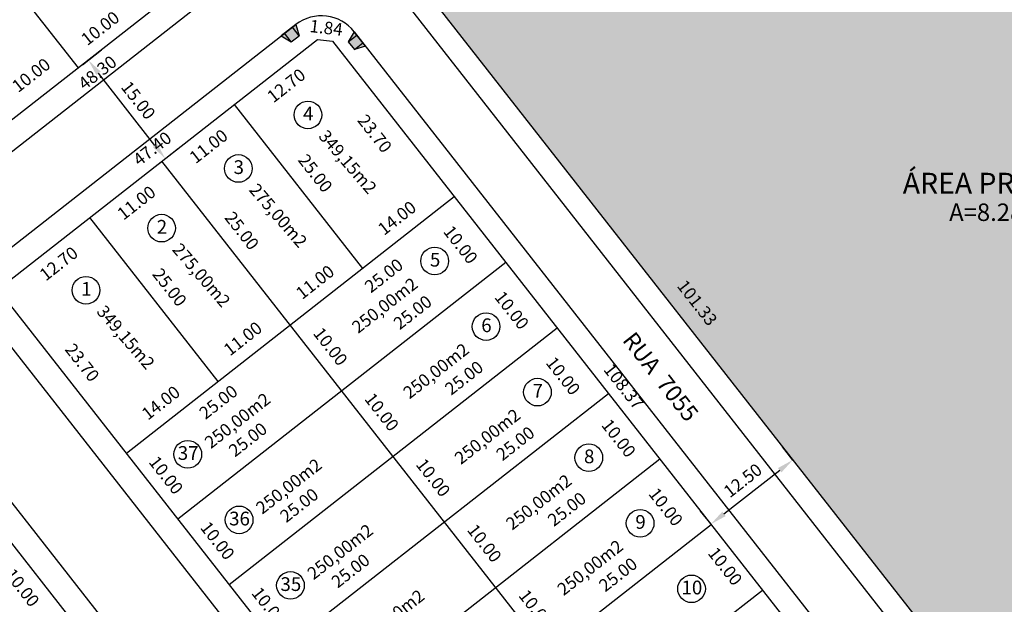
# Model space of a CAD drawing. Extents: x 181240 to 364195, y 1661636 to 3324746.
# Drawn here: x 182019 to 182138, y 1662413 to 1662483 of the extents above; entities that cross this region are included whole.
import ezdxf
from ezdxf.enums import TextEntityAlignment as Align

# ---------------------------------------------------------------- set-up
doc = ezdxf.new("R2010")
doc.units = 0
doc.header["$LTSCALE"] = 10
doc.header["$MEASUREMENT"] = 0
doc.header["$PDMODE"] = 35
doc.header["$PDSIZE"] = 1.5
doc.layers.get('0').update_dxf_attribs({"linetype": 'CONTINUOUS'})
doc.layers.get('DEFPOINTS').update_dxf_attribs({"color": 8, "linetype": 'CONTINUOUS'})
for name, color, linetype in [('-AREA-LOTE', 1, 'CONTINUOUS'), ('-AREA-QUADRA', 1, 'CONTINUOUS'), ('-DIM-LOTES', 7, 'CONTINUOUS'), ('-DIM-QUADRA', 7, 'CONTINUOUS'), ('-DIM-RUA', 7, 'CONTINUOUS'), ('-HATCH-PRACA', 65, 'CONTINUOUS'), ('-LOTES', 8, 'CONTINUOUS'), ('-MEIO-FIO', 8, 'CONTINUOUS'), ('-NUMERO-LOTES', 1, 'CONTINUOUS'), ('-QUADRAS', 4, 'CONTINUOUS'), ('-RAMPA', 2, 'CONTINUOUS'), ('-TXT-RUAS', 1, 'CONTINUOUS')]:
    doc.layers.add(name, color=color, linetype=linetype)
doc.styles.get("Standard").update_dxf_attribs({"font": 'FUTURAL.TTF', "height": 1.5})
doc.dimstyles.new('DIM-LOTES$0', dxfattribs={"dimscale": 1000, "dimtxt": 1.5, "dimasz": 0.0035, "dimexe": 0, "dimexo": 0, "dimgap": 0.001, "dimtad": 2, "dimzin": 0, "dimdsep": 46, "dimtxsty": 'Standard', "dimblk1": 'DOTSMALL', "dimblk2": 'DOTSMALL', "dimsah": 1, "dimcen": 0, "dimse1": 1, "dimse2": 1, "dimsd1": 1, "dimsd2": 1, "dimclrd": 8, "dimclre": 8, "dimclrt": 256, "dimaunit": 1, "dimadec": 0, "dimazin": 0, "dimtfac": 1, "dimtdec": 4, "dimtofl": 0, "dimtmove": 2, "dimatfit": 3, "dimldrblk": 'DOTSMALL', "dimfxl": 0, "dimtolj": 1, "dimtzin": 0, "dimarcsym": 0})
doc.dimstyles.new('DIM-RUA$0', dxfattribs={"dimtxt": 1.5, "dimasz": 2, "dimexe": 2, "dimexo": 3, "dimgap": 1, "dimtad": 2, "dimrnd": 0.005, "dimzin": 0, "dimdsep": 46, "dimtxsty": 'Standard', "dimcen": 4, "dimdle": 4, "dimclrd": 8, "dimclre": 8, "dimclrt": 256, "dimadec": 0, "dimazin": 0, "dimtfac": 1, "dimtdec": 4, "dimtofl": 0, "dimtmove": 0, "dimatfit": 3, "dimfxl": 0, "dimtolj": 1, "dimtzin": 1, "dimarcsym": 0})

# ---------------------------------------------------------------- blocks, each defined once
blk = doc.blocks.new('*D13')
at = {"layer": '-DIM-RUA', "color": 8, "lineweight": -2}
for p, q in [((182026.97, 1662477.49), (182029.24, 1662479.27)), ((182035.68, 1662467.8), (182028.9, 1662476.46)), ((182036.22, 1662465.68), (182038.49, 1662467.46))]:
    blk.add_line(p, q, dxfattribs=at)
at = {"layer": '-DIM-RUA', "color": 8}
for points in [[(182029.16, 1662476.67), (182028.64, 1662476.26), (182027.67, 1662478.04)], [(182035.94, 1662468.01), (182035.42, 1662467.6), (182036.91, 1662466.23)]]:
    blk.add_solid(points, dxfattribs=at)
at = {"layer": 'DEFPOINTS', "color": 0}
for p in [(182027.67, 1662478.04), (182024.61, 1662475.64), (182033.85, 1662463.83)]:
    blk.add_point(p, dxfattribs=at)
at = {"layer": '-DIM-RUA', "insert": (182033.68, 1662473.22), "char_height": 1.5, "attachment_point": 5, "rotation": 308.06}
blk.add_mtext('\\A1;15.00', dxfattribs=at)
blk = doc.blocks.new('*D34')
at = {"layer": '-DIM-RUA', "color": 8, "lineweight": -2}
for p, q in [((182112.27, 1662429.99), (182111.02, 1662431.59)), ((182103.98, 1662423.54), (182110.68, 1662428.78)), ((182102.43, 1662422.29), (182101.18, 1662423.89))]:
    blk.add_line(p, q, dxfattribs=at)
at = {"layer": '-DIM-RUA', "color": 8}
for points in [[(182110.47, 1662429.05), (182110.88, 1662428.52), (182112.25, 1662430.02)], [(182103.78, 1662423.81), (182104.19, 1662423.28), (182102.41, 1662422.31)]]:
    blk.add_solid(points, dxfattribs=at)
at = {"layer": 'DEFPOINTS', "color": 0}
for p in [(182112.25, 1662430.02), (182114.12, 1662427.63), (182104.28, 1662419.93)]:
    blk.add_point(p, dxfattribs=at)
at = {"layer": '-DIM-RUA', "insert": (182106.24, 1662427.56), "char_height": 1.5, "attachment_point": 5, "rotation": 38.06}
blk.add_mtext('\\A1;12.50', dxfattribs=at)
blk = doc.blocks.new('*D56')
at = {"layer": 'DEFPOINTS', "color": 0}
for p in [(182018.26, 1662449.97), (182017.63, 1662449.48), (182032.24, 1662430.82)]:
    blk.add_point(p, dxfattribs=at)
at = {"layer": '-DIM-LOTES', "insert": (182026.95, 1662441.72), "char_height": 1.5, "attachment_point": 5, "rotation": 308.06}
blk.add_mtext('\\A1;23.70', dxfattribs=at)
blk = doc.blocks.new('_DOTSMALL')
at = {"color": 0, "linetype": 'ByBlock', "const_width": 0.5}
blk.add_lwpolyline([(-0.0625, 0, 1), (0.0625, 0, 1)], format="xyb", close=True, dxfattribs=at)
blk = doc.blocks.new('*D57')
at = {"layer": 'DEFPOINTS', "color": 0}
for p in [(182027.86, 1662459.13), (182043.27, 1662439.45), (182043.76, 1662439.84)]:
    blk.add_point(p, dxfattribs=at)
at = {"layer": '-DIM-LOTES', "insert": (182037.44, 1662450.76), "char_height": 1.5, "attachment_point": 5, "rotation": 308.06}
blk.add_mtext('\\A1;25.00', dxfattribs=at)
blk = doc.blocks.new('*D58')
at = {"layer": 'DEFPOINTS', "color": 0}
for p in [(182045.85, 1662473.22), (182045.18, 1662472.7), (182060.59, 1662453.01)]:
    blk.add_point(p, dxfattribs=at)
at = {"layer": '-DIM-LOTES', "insert": (182054.93, 1662464.46), "char_height": 1.5, "attachment_point": 5, "rotation": 308.06}
blk.add_mtext('\\A1;25.00', dxfattribs=at)
blk = doc.blocks.new('*D59')
at = {"layer": 'DEFPOINTS', "color": 0}
for p in [(182056.14, 1662479.63), (182057, 1662480.3), (182071.61, 1662461.64)]:
    blk.add_point(p, dxfattribs=at)
at = {"layer": '-DIM-LOTES', "insert": (182062.07, 1662469.22), "char_height": 1.5, "attachment_point": 5, "rotation": 308.06}
blk.add_mtext('\\A1;23.70', dxfattribs=at)
blk = doc.blocks.new('*D60')
at = {"layer": 'DEFPOINTS', "color": 0}
for p in [(182042.97, 1662439.83), (182043.27, 1662439.45), (182032.24, 1662430.82)]:
    blk.add_point(p, dxfattribs=at)
at = {"layer": '-DIM-LOTES', "insert": (182036.38, 1662436.89), "char_height": 1.5, "attachment_point": 5, "rotation": 38.06}
blk.add_mtext('\\A1;14.00', dxfattribs=at)
blk = doc.blocks.new('*D61')
at = {"layer": 'DEFPOINTS', "color": 0}
for p in [(182051.63, 1662446.61), (182051.93, 1662446.23), (182043.27, 1662439.45)]:
    blk.add_point(p, dxfattribs=at)
at = {"layer": '-DIM-LOTES', "insert": (182046.22, 1662444.59), "char_height": 1.5, "attachment_point": 5, "rotation": 38.06}
blk.add_mtext('\\A1;11.00', dxfattribs=at)
blk = doc.blocks.new('*D62')
at = {"layer": 'DEFPOINTS', "color": 0}
for p in [(182060.29, 1662453.39), (182060.59, 1662453.01), (182051.93, 1662446.23)]:
    blk.add_point(p, dxfattribs=at)
at = {"layer": '-DIM-LOTES', "insert": (182054.89, 1662451.38), "char_height": 1.5, "attachment_point": 5, "rotation": 38.06}
blk.add_mtext('\\A1;11.00', dxfattribs=at)
blk = doc.blocks.new('*D63')
at = {"layer": 'DEFPOINTS', "color": 0}
for p in [(182071.32, 1662462.02), (182071.61, 1662461.64), (182060.59, 1662453.01)]:
    blk.add_point(p, dxfattribs=at)
at = {"layer": '-DIM-LOTES', "insert": (182064.73, 1662459.08), "char_height": 1.5, "attachment_point": 5, "rotation": 38.06}
blk.add_mtext('\\A1;14.00', dxfattribs=at)
blk = doc.blocks.new('*D64')
at = {"layer": 'DEFPOINTS', "color": 0}
for p in [(182071.61, 1662461.64), (182051.93, 1662446.23), (182052.23, 1662445.84)]:
    blk.add_point(p, dxfattribs=at)
at = {"layer": '-DIM-LOTES', "insert": (182063.15, 1662452.17), "char_height": 1.5, "attachment_point": 5, "rotation": 38.06}
blk.add_mtext('\\A1;25.00', dxfattribs=at)
blk = doc.blocks.new('*D65')
at = {"layer": 'DEFPOINTS', "color": 0}
for p in [(182051.93, 1662446.23), (182032.24, 1662430.82), (182032.37, 1662430.66)]:
    blk.add_point(p, dxfattribs=at)
at = {"layer": '-DIM-LOTES', "insert": (182043.29, 1662436.98), "char_height": 1.5, "attachment_point": 5, "rotation": 38.06}
blk.add_mtext('\\A1;25.00', dxfattribs=at)
blk = doc.blocks.new('*D66')
at = {"layer": 'DEFPOINTS', "color": 0}
for p in [(182032.24, 1662430.82), (182038.41, 1662422.94), (182038.71, 1662423.18)]:
    blk.add_point(p, dxfattribs=at)
at = {"layer": '-DIM-LOTES', "insert": (182037.01, 1662428.2), "char_height": 1.5, "attachment_point": 5, "rotation": 308.06}
blk.add_mtext('\\A1;10.00', dxfattribs=at)
blk = doc.blocks.new('*D67')
at = {"layer": 'DEFPOINTS', "color": 0}
for p in [(182071.61, 1662461.64), (182077.78, 1662453.77), (182076.83, 1662453.02)]:
    blk.add_point(p, dxfattribs=at)
at = {"layer": '-DIM-LOTES', "insert": (182072.37, 1662455.88), "char_height": 1.5, "attachment_point": 5, "rotation": 308.06}
blk.add_mtext('\\A1;10.00', dxfattribs=at)
blk = doc.blocks.new('*D79')
at = {"layer": 'DEFPOINTS', "color": 0}
for p in [(182090.11, 1662438.02), (182089.64, 1662437.66), (182096.27, 1662430.15)]:
    blk.add_point(p, dxfattribs=at)
at = {"layer": '-DIM-LOTES', "insert": (182091.35, 1662432.64), "char_height": 1.5, "attachment_point": 5, "rotation": 308.06}
blk.add_mtext('\\A1;10.00', dxfattribs=at)
blk = doc.blocks.new('*D80')
at = {"layer": 'DEFPOINTS', "color": 0}
for p in [(182096.27, 1662430.15), (182076.36, 1662415.03), (182076.59, 1662414.74)]:
    blk.add_point(p, dxfattribs=at)
at = {"layer": '-DIM-LOTES', "insert": (182085.12, 1662424.12), "char_height": 1.5, "attachment_point": 5, "rotation": 38.06}
blk.add_mtext('\\A1;25.00', dxfattribs=at)
blk = doc.blocks.new('*D81')
at = {"layer": 'DEFPOINTS', "color": 0}
for p in [(182076.59, 1662414.74), (182056.57, 1662399.75), (182056.9, 1662399.32)]:
    blk.add_point(p, dxfattribs=at)
at = {"layer": '-DIM-LOTES', "insert": (182065.34, 1662408.83), "char_height": 1.5, "attachment_point": 5, "rotation": 38.06}
blk.add_mtext('\\A1;25.00', dxfattribs=at)
blk = doc.blocks.new('*D168')
at = {"layer": 'DEFPOINTS', "color": 0}
for p in [(182025.83, 1662477.95), (182026.48, 1662477.11), (182018.61, 1662470.94)]:
    blk.add_point(p, dxfattribs=at)
at = {"layer": '-DIM-LOTES', "insert": (182020.81, 1662476.24), "char_height": 1.5, "attachment_point": 5, "rotation": 38.06}
blk.add_mtext('\\A1;10.00', dxfattribs=at)
blk = doc.blocks.new('*D242')
at = {"layer": 'DEFPOINTS', "color": 0}
for p in [(182018.47, 1662420.03), (182018.05, 1662419.7), (182024.63, 1662412.16)]:
    blk.add_point(p, dxfattribs=at)
at = {"layer": '-DIM-LOTES', "insert": (182019.75, 1662414.69), "char_height": 1.5, "attachment_point": 5, "rotation": 308.06}
blk.add_mtext('\\A1;10.00', dxfattribs=at)
blk = doc.blocks.new('*D397')
at = {"layer": 'DEFPOINTS', "color": 0}
for p in [(182068.17, 1662487.72), (182067.49, 1662487.19), (182129.96, 1662407.4)]:
    blk.add_point(p, dxfattribs=at)
at = {"layer": '-DIM-LOTES', "insert": (182100.78, 1662448.9), "char_height": 1.5, "attachment_point": 5, "rotation": 308.06}
blk.add_mtext('\\A1;101.33', dxfattribs=at)
blk = doc.blocks.new('*D565')
at = {"layer": 'DEFPOINTS', "color": 0}
for p in [(182057, 1662480.3), (182123.81, 1662394.97), (182123.99, 1662395.11)]:
    blk.add_point(p, dxfattribs=at)
at = {"layer": '-DIM-QUADRA', "insert": (182091.96, 1662438.85), "char_height": 1.5, "attachment_point": 5, "rotation": 308.06}
blk.add_mtext('\\A1;108.37', dxfattribs=at)
blk = doc.blocks.new('*D566')
at = {"layer": 'DEFPOINTS', "color": 0}
for p in [(182055.18, 1662480.53), (182017.76, 1662451.42), (182017.86, 1662451.3)]:
    blk.add_point(p, dxfattribs=at)
at = {"layer": '-DIM-QUADRA', "insert": (182035.35, 1662467.41), "char_height": 1.5, "attachment_point": 5, "rotation": 38.06}
blk.add_mtext('\\A1;47.40', dxfattribs=at)
blk = doc.blocks.new('*D567')
at = {"layer": 'DEFPOINTS', "color": 0}
for p in [(182017.63, 1662449.48), (182108.55, 1662332.75), (182108.85, 1662332.98)]:
    blk.add_point(p, dxfattribs=at)
at = {"layer": '-DIM-QUADRA', "insert": (182062.09, 1662390.04), "char_height": 1.5, "attachment_point": 5, "rotation": 308.06}
blk.add_mtext('\\A1;147.95', dxfattribs=at)
blk = doc.blocks.new('*D568')
at = {"layer": 'DEFPOINTS', "color": 0}
for p in [(182003.86, 1662438.69), (182003.86, 1662438.69), (182094.41, 1662323.03)]:
    blk.add_point(p, dxfattribs=at)
at = {"layer": '-DIM-QUADRA', "insert": (182049.85, 1662382.1), "char_height": 1.5, "attachment_point": 5, "rotation": 308.06}
blk.add_mtext('\\A1;146.89', dxfattribs=at)
blk = doc.blocks.new('*D569')
at = {"layer": 'DEFPOINTS', "color": 0}
for p in [(182055.18, 1662480.53), (182055.24, 1662481.03), (182057, 1662480.3)]:
    blk.add_point(p, dxfattribs=at)
at = {"layer": '-DIM-QUADRA', "insert": (182056.24, 1662481.93), "char_height": 1.5, "attachment_point": 5, "rotation": 353.06}
blk.add_mtext('\\A1;1.84', dxfattribs=at)
blk = doc.blocks.new('*D575')
at = {"layer": 'DEFPOINTS', "color": 0}
for p in [(182046.64, 1662492.89), (182008.61, 1662463.11), (182008.68, 1662463.03)]:
    blk.add_point(p, dxfattribs=at)
at = {"layer": '-DIM-QUADRA', "insert": (182028.77, 1662476.54), "char_height": 1.5, "attachment_point": 5, "rotation": 38.06}
blk.add_mtext('\\A1;48.30', dxfattribs=at)
blk = doc.blocks.new('*D922')
at = {"layer": 'DEFPOINTS', "color": 0}
for p in [(182038.41, 1662422.94), (182044.88, 1662415.31), (182044.57, 1662415.07)]:
    blk.add_point(p, dxfattribs=at)
at = {"layer": '-DIM-LOTES', "insert": (182043.19, 1662420.33), "char_height": 1.5, "attachment_point": 5, "rotation": 308.06}
blk.add_mtext('\\A1;10.00', dxfattribs=at)
blk = doc.blocks.new('*D923')
at = {"layer": 'DEFPOINTS', "color": 0}
for p in [(182077.78, 1662453.77), (182082.99, 1662445.15), (182083.94, 1662445.9)]:
    blk.add_point(p, dxfattribs=at)
at = {"layer": '-DIM-LOTES', "insert": (182078.52, 1662448), "char_height": 1.5, "attachment_point": 5, "rotation": 308.06}
blk.add_mtext('\\A1;10.00', dxfattribs=at)
blk = doc.blocks.new('*D924')
at = {"layer": 'DEFPOINTS', "color": 0}
for p in [(182044.57, 1662415.07), (182050.74, 1662407.2), (182051.04, 1662407.43)]:
    blk.add_point(p, dxfattribs=at)
at = {"layer": '-DIM-LOTES', "insert": (182049.35, 1662412.46), "char_height": 1.5, "attachment_point": 5, "rotation": 308.06}
blk.add_mtext('\\A1;10.00', dxfattribs=at)
blk = doc.blocks.new('*D925')
at = {"layer": 'DEFPOINTS', "color": 0}
for p in [(182083.94, 1662445.9), (182090.11, 1662438.02), (182089.16, 1662437.28)]:
    blk.add_point(p, dxfattribs=at)
at = {"layer": '-DIM-LOTES', "insert": (182084.68, 1662440.12), "char_height": 1.5, "attachment_point": 5, "rotation": 308.06}
blk.add_mtext('\\A1;10.00', dxfattribs=at)
blk = doc.blocks.new('*D928')
at = {"layer": 'DEFPOINTS', "color": 0}
for p in [(182096.27, 1662430.15), (182101.49, 1662421.53), (182102.44, 1662422.27)]:
    blk.add_point(p, dxfattribs=at)
at = {"layer": '-DIM-LOTES', "insert": (182097.01, 1662424.38), "char_height": 1.5, "attachment_point": 5, "rotation": 308.06}
blk.add_mtext('\\A1;10.00', dxfattribs=at)
blk = doc.blocks.new('*D929')
at = {"layer": 'DEFPOINTS', "color": 0}
for p in [(182102.44, 1662422.27), (182082.52, 1662407.16), (182082.75, 1662406.86)]:
    blk.add_point(p, dxfattribs=at)
at = {"layer": '-DIM-LOTES', "insert": (182091.27, 1662416.26), "char_height": 1.5, "attachment_point": 5, "rotation": 38.06}
blk.add_mtext('\\A1;25.00', dxfattribs=at)
blk = doc.blocks.new('*D931')
at = {"layer": 'DEFPOINTS', "color": 0}
for p in [(182108.6, 1662414.4), (182088.69, 1662399.29), (182088.92, 1662398.99)]:
    blk.add_point(p, dxfattribs=at)
at = {"layer": '-DIM-LOTES', "insert": (182097.44, 1662408.39), "char_height": 1.5, "attachment_point": 5, "rotation": 38.06}
blk.add_mtext('\\A1;25.00', dxfattribs=at)
blk = doc.blocks.new('*D933')
at = {"layer": 'DEFPOINTS', "color": 0}
for p in [(182090.11, 1662438.02), (182070.19, 1662422.91), (182070.42, 1662422.61)]:
    blk.add_point(p, dxfattribs=at)
at = {"layer": '-DIM-LOTES', "insert": (182078.94, 1662432.01), "char_height": 1.5, "attachment_point": 5, "rotation": 38.06}
blk.add_mtext('\\A1;25.00', dxfattribs=at)
blk = doc.blocks.new('*D934')
at = {"layer": 'DEFPOINTS', "color": 0}
for p in [(182070.42, 1662422.61), (182050.41, 1662407.62), (182050.74, 1662407.2)]:
    blk.add_point(p, dxfattribs=at)
at = {"layer": '-DIM-LOTES', "insert": (182059.16, 1662416.72), "char_height": 1.5, "attachment_point": 5, "rotation": 38.06}
blk.add_mtext('\\A1;25.00', dxfattribs=at)
blk = doc.blocks.new('*D935')
at = {"layer": 'DEFPOINTS', "color": 0}
for p in [(182083.94, 1662445.9), (182064.03, 1662430.78), (182064.26, 1662430.48)]:
    blk.add_point(p, dxfattribs=at)
at = {"layer": '-DIM-LOTES', "insert": (182072.78, 1662439.88), "char_height": 1.5, "attachment_point": 5, "rotation": 38.06}
blk.add_mtext('\\A1;25.00', dxfattribs=at)
blk = doc.blocks.new('*D936')
at = {"layer": 'DEFPOINTS', "color": 0}
for p in [(182064.26, 1662430.48), (182044.24, 1662415.49), (182044.57, 1662415.07)]:
    blk.add_point(p, dxfattribs=at)
at = {"layer": '-DIM-LOTES', "insert": (182052.99, 1662424.59), "char_height": 1.5, "attachment_point": 5, "rotation": 38.06}
blk.add_mtext('\\A1;25.00', dxfattribs=at)
blk = doc.blocks.new('*D937')
at = {"layer": 'DEFPOINTS', "color": 0}
for p in [(182077.78, 1662453.77), (182057.86, 1662438.65), (182058.09, 1662438.36)]:
    blk.add_point(p, dxfattribs=at)
at = {"layer": '-DIM-LOTES', "insert": (182066.61, 1662447.75), "char_height": 1.5, "attachment_point": 5, "rotation": 38.06}
blk.add_mtext('\\A1;25.00', dxfattribs=at)
blk = doc.blocks.new('*D938')
at = {"layer": 'DEFPOINTS', "color": 0}
for p in [(182058.09, 1662438.36), (182038.08, 1662423.37), (182038.41, 1662422.94)]:
    blk.add_point(p, dxfattribs=at)
at = {"layer": '-DIM-LOTES', "insert": (182046.83, 1662432.47), "char_height": 1.5, "attachment_point": 5, "rotation": 38.06}
blk.add_mtext('\\A1;25.00', dxfattribs=at)
blk = doc.blocks.new('*D939')
at = {"layer": 'DEFPOINTS', "color": 0}
for p in [(182027.86, 1662459.13), (182028.03, 1662458.91), (182017.86, 1662451.3)]:
    blk.add_point(p, dxfattribs=at)
at = {"layer": '-DIM-LOTES', "insert": (182024.12, 1662453.6), "char_height": 1.5, "attachment_point": 5, "rotation": 38.06}
blk.add_mtext('\\A1;12.70', dxfattribs=at)
blk = doc.blocks.new('*D940')
at = {"layer": 'DEFPOINTS', "color": 0}
for p in [(182036.52, 1662465.91), (182036.69, 1662465.69), (182027.86, 1662459.13)]:
    blk.add_point(p, dxfattribs=at)
at = {"layer": '-DIM-LOTES', "insert": (182033.45, 1662460.91), "char_height": 1.5, "attachment_point": 5, "rotation": 38.06}
blk.add_mtext('\\A1;11.00', dxfattribs=at)
blk = doc.blocks.new('*D941')
at = {"layer": 'DEFPOINTS', "color": 0}
for p in [(182045.18, 1662472.7), (182045.35, 1662472.47), (182036.52, 1662465.91)]:
    blk.add_point(p, dxfattribs=at)
at = {"layer": '-DIM-LOTES', "insert": (182042.11, 1662467.69), "char_height": 1.5, "attachment_point": 5, "rotation": 38.06}
blk.add_mtext('\\A1;11.00', dxfattribs=at)
blk = doc.blocks.new('*D942')
at = {"layer": 'DEFPOINTS', "color": 0}
for p in [(182055.18, 1662480.53), (182055.35, 1662480.3), (182045.18, 1662472.7)]:
    blk.add_point(p, dxfattribs=at)
at = {"layer": '-DIM-LOTES', "insert": (182051.44, 1662474.99), "char_height": 1.5, "attachment_point": 5, "rotation": 38.06}
blk.add_mtext('\\A1;12.70', dxfattribs=at)
blk = doc.blocks.new('*D943')
at = {"layer": 'DEFPOINTS', "color": 0}
for p in [(182051.93, 1662446.23), (182058.09, 1662438.36), (182058.44, 1662438.62)]:
    blk.add_point(p, dxfattribs=at)
at = {"layer": '-DIM-LOTES', "insert": (182056.75, 1662443.65), "char_height": 1.5, "attachment_point": 5, "rotation": 308.06}
blk.add_mtext('\\A1;10.00', dxfattribs=at)
blk = doc.blocks.new('*D944')
at = {"layer": 'DEFPOINTS', "color": 0}
for p in [(182058.09, 1662438.36), (182064.6, 1662430.75), (182064.26, 1662430.48)]:
    blk.add_point(p, dxfattribs=at)
at = {"layer": '-DIM-LOTES', "insert": (182062.91, 1662435.78), "char_height": 1.5, "attachment_point": 5, "rotation": 308.06}
blk.add_mtext('\\A1;10.00', dxfattribs=at)
blk = doc.blocks.new('*D945')
at = {"layer": 'DEFPOINTS', "color": 0}
for p in [(182064.26, 1662430.48), (182070.42, 1662422.61), (182070.77, 1662422.88)]:
    blk.add_point(p, dxfattribs=at)
at = {"layer": '-DIM-LOTES', "insert": (182069.08, 1662427.9), "char_height": 1.5, "attachment_point": 5, "rotation": 308.06}
blk.add_mtext('\\A1;10.00', dxfattribs=at)
blk = doc.blocks.new('*D946')
at = {"layer": 'DEFPOINTS', "color": 0}
for p in [(182070.42, 1662422.61), (182076.59, 1662414.74), (182076.93, 1662415)]:
    blk.add_point(p, dxfattribs=at)
at = {"layer": '-DIM-LOTES', "insert": (182075.24, 1662420.03), "char_height": 1.5, "attachment_point": 5, "rotation": 308.06}
blk.add_mtext('\\A1;10.00', dxfattribs=at)
blk = doc.blocks.new('*D947')
at = {"layer": 'DEFPOINTS', "color": 0}
for p in [(182076.59, 1662414.74), (182083.1, 1662407.13), (182082.75, 1662406.86)]:
    blk.add_point(p, dxfattribs=at)
at = {"layer": '-DIM-LOTES', "insert": (182081.41, 1662412.16), "char_height": 1.5, "attachment_point": 5, "rotation": 308.06}
blk.add_mtext('\\A1;10.00', dxfattribs=at)
blk = doc.blocks.new('*D960')
at = {"layer": 'DEFPOINTS', "color": 0}
for p in [(182108.6, 1662414.4), (182108.6, 1662414.4), (182114.77, 1662406.53)]:
    blk.add_point(p, dxfattribs=at)
at = {"layer": '-DIM-LOTES', "insert": (182110.29, 1662409.37), "char_height": 1.5, "attachment_point": 5, "rotation": 308.06}
blk.add_mtext('\\A1;10.00', dxfattribs=at)
blk = doc.blocks.new('*D961')
at = {"layer": 'DEFPOINTS', "color": 0}
for p in [(182102.44, 1662422.27), (182102.44, 1662422.27), (182108.6, 1662414.4)]:
    blk.add_point(p, dxfattribs=at)
at = {"layer": '-DIM-LOTES', "insert": (182104.13, 1662417.25), "char_height": 1.5, "attachment_point": 5, "rotation": 308.06}
blk.add_mtext('\\A1;10.00', dxfattribs=at)
blk = doc.blocks.new('*D1088')
at = {"layer": 'DEFPOINTS', "color": 0}
for p in [(182011.07, 1662496.79), (182026.48, 1662477.11), (182026.81, 1662477.36)]:
    blk.add_point(p, dxfattribs=at)
at = {"layer": '-DIM-LOTES', "insert": (182020.5, 1662488.3), "char_height": 1.5, "attachment_point": 5, "rotation": 308.06}
blk.add_mtext('\\A1;25.00', dxfattribs=at)
blk = doc.blocks.new('*D1098')
at = {"layer": 'DEFPOINTS', "color": 0}
for p in [(182034.13, 1662483.56), (182034.36, 1662483.27), (182026.48, 1662477.11)]:
    blk.add_point(p, dxfattribs=at)
at = {"layer": '-DIM-LOTES', "insert": (182029.1, 1662481.87), "char_height": 1.5, "attachment_point": 5, "rotation": 38.06}
blk.add_mtext('\\A1;10.00', dxfattribs=at)
blk = doc.blocks.new('*D1230')
at = {"layer": 'DEFPOINTS', "color": 0}
for p in [(182036.52, 1662465.91), (182051.93, 1662446.23), (182052.42, 1662446.62)]:
    blk.add_point(p, dxfattribs=at)
at = {"layer": '-DIM-LOTES', "insert": (182046.11, 1662457.55), "char_height": 1.5, "attachment_point": 5, "rotation": 308.06}
blk.add_mtext('\\A1;25.00', dxfattribs=at)

msp = doc.modelspace()

# ---------------------------------------------------------------- hatches: boundary and pattern name
at = {"layer": '-HATCH-PRACA'}
h = msp.add_hatch(color=256, dxfattribs=at)
edge = h.paths.add_edge_path()
edge.add_line((182129.961, 1662407.398), (182189.25, 1662406.663))
edge.add_line((182189.25, 1662406.663), (182191.512, 1662489.915))
edge.add_line((182191.512, 1662489.915), (182190.252, 1662491.322))
edge.add_line((182190.252, 1662491.322), (182111.812, 1662497.82))
edge.add_arc((182105.208, 1662418.093), 80, 85.26443, 117.85208)
edge.add_line((182067.833, 1662488.825), (182067.49, 1662487.185))
edge.add_line((182067.49, 1662487.185), (182129.961, 1662407.398))
at = {"layer": '-RAMPA'}
for points in [[(182050.831, 1662480.967), (182052.017, 1662480.237), (182052.971, 1662480.965), (182052.58, 1662482.302)], [(182059.599, 1662481.447), (182058.884, 1662480.252), (182059.624, 1662479.307), (182060.956, 1662479.715)]]:
    msp.add_hatch(color=253, dxfattribs=at).paths.add_polyline_path(points)

# ---------------------------------------------------------------- linework, layer by layer
at = {"layer": '-LOTES'}
for p, q in [((182026.482, 1662477.108), (181992.576, 1662520.413)), ((182045.178, 1662472.696), (182060.59, 1662453.012)), ((182111.518, 1662370.124), (182036.517, 1662465.914)), ((182032.245, 1662430.818), (182071.613, 1662461.642)), ((182043.268, 1662439.449), (182027.856, 1662459.133)), ((182038.41, 1662422.944), (182077.778, 1662453.769)), ((182044.575, 1662415.071), (182083.943, 1662445.895)), ((182050.74, 1662407.197), (182090.108, 1662438.021)), ((182056.904, 1662399.323), (182096.273, 1662430.148)), ((182063.069, 1662391.45), (182102.438, 1662422.274)), ((182069.234, 1662383.576), (182108.602, 1662414.4))]:
    msp.add_line(p, q, dxfattribs=at)
at = {"layer": '-MEIO-FIO'}
for p, q in [((182048.491, 1662490.531), (182011.207, 1662461.338)), ((182066.026, 1662484.593), (182127.426, 1662406.174)), ((182016.558, 1662454.097), (182052.58, 1662482.302)), ((182059.599, 1662481.447), (182124.353, 1662398.745)), ((182106.079, 1662331.652), (182015.704, 1662447.078)), ((182006.649, 1662439.988), (182096.237, 1662325.568))]:
    msp.add_line(p, q, dxfattribs=at)
msp.add_arc((182055.663, 1662478.365), 5, 38.05997, 128.05997, dxfattribs=at)
at = {"layer": '-NUMERO-LOTES', "color": 8}
for centre in [(182054.038, 1662471.462), (182045.693, 1662465.027), (182036.469, 1662457.86), (182069.264, 1662453.912), (182027.392, 1662450.402), (182075.429, 1662446.038), (182081.594, 1662438.164), (182039.616, 1662430.698), (182087.759, 1662430.291), (182045.781, 1662422.824), (182093.924, 1662422.417), (182051.945, 1662414.95), (182100.089, 1662414.543)]:
    msp.add_circle(centre, 1.661, dxfattribs=at)
at = {"layer": '-QUADRAS'}
for p, q in [((182046.642, 1662492.893), (182008.609, 1662463.114)), ((182067.49, 1662487.185), (182129.961, 1662407.398)), ((182017.856, 1662451.304), (182055.178, 1662480.525)), ((182055.178, 1662480.525), (182057.003, 1662480.303)), ((182057.003, 1662480.303), (182123.813, 1662394.973)), ((182108.846, 1662332.984), (182017.634, 1662449.479)), ((182094.413, 1662323.031), (182003.855, 1662438.69))]:
    msp.add_line(p, q, dxfattribs=at)
at = {"layer": '-RAMPA'}
for p, q in [((182052.58, 1662482.302), (182050.831, 1662480.967)), ((182052.971, 1662480.965), (182052.183, 1662481.998)), ((182052.58, 1662482.302), (182052.971, 1662480.965)), ((182050.831, 1662480.967), (182052.017, 1662480.237)), ((182052.017, 1662480.237), (182051.228, 1662481.27)), ((182052.017, 1662480.237), (182052.971, 1662480.965)), ((182059.599, 1662481.447), (182058.884, 1662480.252)), ((182058.884, 1662480.252), (182059.908, 1662481.053)), ((182060.956, 1662479.715), (182059.599, 1662481.447)), ((182058.884, 1662480.252), (182059.624, 1662479.307)), ((182059.624, 1662479.307), (182060.647, 1662480.109)), ((182060.956, 1662479.715), (182059.624, 1662479.307))]:
    msp.add_line(p, q, dxfattribs=at)

# ---------------------------------------------------------------- texts
at = {"layer": '-AREA-LOTE'}
for s, rotation, p in [('349,15m2', 310.80372, (182055.224, 1662468.844)), ('275,00m2', 310.80372, (182046.879, 1662462.409)), ('275,00m2', 310.80372, (182037.656, 1662455.243)), ('250,00m2', 38.05997, (182060.066, 1662445.143)), ('349,15m2', 310.80372, (182028.578, 1662447.784)), ('250,00m2', 38.05997, (182066.23, 1662437.269)), ('250,00m2', 38.05997, (182042.387, 1662431.301)), ('250,00m2', 38.05997, (182072.395, 1662429.396)), ('250,00m2', 38.05997, (182048.552, 1662423.427)), ('250,00m2', 38.05997, (182078.56, 1662421.522)), ('250,00m2', 38.05997, (182054.716, 1662415.554)), ('250,00m2', 38.05997, (182084.725, 1662413.649)), ('250,00m2', 38.05997, (182060.881, 1662407.68))]:
    msp.add_text(s, height=1.5, rotation=rotation, dxfattribs=at).set_placement(p)
at = {"layer": '-AREA-QUADRA'}
for s, height, p in [('ÁREA PRAÇA 7062', 2.5, (182139.487, 1662462.012)), ('A=8.282,91m2', 2.1, (182140.371, 1662458.723))]:
    msp.add_text(s, height=height, dxfattribs=at).set_placement(p, align=Align.CENTER)
at = {"layer": '-NUMERO-LOTES'}
for s, p in [('4', (182054.083, 1662470.796)), ('3', (182045.738, 1662464.361)), ('2', (182036.514, 1662457.195)), ('5', (182069.31, 1662453.246)), ('1', (182027.437, 1662449.736)), ('6', (182075.474, 1662445.372)), ('7', (182081.639, 1662437.499)), ('37', (182039.661, 1662430.032)), ('8', (182087.804, 1662429.625)), ('36', (182045.826, 1662422.158)), ('9', (182093.969, 1662421.751)), ('35', (182051.991, 1662414.285)), ('10', (182100.134, 1662413.878))]:
    msp.add_text(s, height=1.65, dxfattribs=at).set_placement(p, align=Align.CENTER)
at = {"layer": '-TXT-RUAS'}
msp.add_text('RUA  7055', height=2, rotation=308.05997, dxfattribs=at).set_placement((182091.704, 1662444.375))

# ---------------------------------------------------------------- dimensions: what is measured, and where the dimension line sits
at = {"layer": '-DIM-LOTES'}
for p1, p2, distance, picture, middle in [((182011.07, 1662496.793), (182026.482, 1662477.108), 0.415, '*D1088', (182020.497, 1662488.298)), ((182129.961, 1662407.398), (182067.49, 1662487.185), -0.861, '*D397', (182100.781, 1662448.901)), ((182026.482, 1662477.108), (182034.356, 1662483.273), 0.367, '*D1098', (182029.102, 1662481.873)), ((182071.613, 1662461.642), (182057.003, 1662480.303), 1.098, '*D59', (182062.066, 1662469.217)), ((182018.609, 1662470.943), (182026.482, 1662477.108), 1.064, '*D168', (182020.811, 1662476.241)), ((182060.59, 1662453.012), (182045.178, 1662472.696), -0.851, '*D58', (182054.932, 1662464.457)), ((182036.517, 1662465.914), (182051.929, 1662446.23), 0.629, '*D1230', (182046.112, 1662457.552)), ((182071.613, 1662461.642), (182051.929, 1662446.23), 0.49, '*D64', (182063.152, 1662452.172)), ((182071.613, 1662461.642), (182077.778, 1662453.769), -1.208, '*D67', (182072.367, 1662455.882)), ((182017.856, 1662451.304), (182027.856, 1662459.133), -0.282, '*D939', (182024.123, 1662453.601)), ((182027.856, 1662459.133), (182043.268, 1662439.449), 0.629, '*D57', (182037.436, 1662450.758)), ((182077.778, 1662453.769), (182058.094, 1662438.357), -0.378, '*D937', (182066.612, 1662447.754)), ((182077.778, 1662453.769), (182083.943, 1662445.895), -1.208, '*D923', (182078.517, 1662447.997)), ((182032.245, 1662430.818), (182017.634, 1662449.479), -0.799, '*D56', (182026.946, 1662441.72)), ((182051.929, 1662446.23), (182032.245, 1662430.818), 0.207, '*D65', (182043.293, 1662436.983)), ((182051.929, 1662446.23), (182058.094, 1662438.357), 0.434, '*D943', (182056.746, 1662443.652)), ((182083.943, 1662445.895), (182064.259, 1662430.483), -0.378, '*D935', (182072.777, 1662439.88)), ((182083.943, 1662445.895), (182090.108, 1662438.021), -1.208, '*D925', (182084.682, 1662440.123)), ((182032.245, 1662430.818), (182043.268, 1662439.449), 0.479, '*D60', (182036.382, 1662436.889)), ((182058.094, 1662438.357), (182038.41, 1662422.944), -0.538, '*D938', (182046.829, 1662432.468)), ((182090.108, 1662438.021), (182070.424, 1662422.609), -0.378, '*D933', (182078.941, 1662432.007)), ((182096.273, 1662430.148), (182090.108, 1662438.021), 0.593, '*D79', (182091.345, 1662432.64)), ((182032.245, 1662430.818), (182038.41, 1662422.944), 0.383, '*D66', (182037.007, 1662428.196)), ((182064.259, 1662430.483), (182044.575, 1662415.071), -0.538, '*D936', (182052.994, 1662424.595)), ((182096.273, 1662430.148), (182076.589, 1662414.736), -0.378, '*D80', (182085.119, 1662424.117)), ((182096.273, 1662430.148), (182102.438, 1662422.274), -1.208, '*D928', (182097.011, 1662424.376)), ((182038.41, 1662422.944), (182044.575, 1662415.071), 0.383, '*D922', (182043.187, 1662420.334)), ((182070.424, 1662422.609), (182050.74, 1662407.197), -0.538, '*D934', (182059.158, 1662416.721)), ((182102.438, 1662422.274), (182082.753, 1662406.862), -0.378, '*D929', (182091.271, 1662416.259)), ((182108.602, 1662414.4), (182102.438, 1662422.274), 0, '*D961', (182104.127, 1662417.247)), ((182024.631, 1662412.156), (182018.466, 1662420.03), 0.529, '*D242', (182019.754, 1662414.688)), ((182044.575, 1662415.071), (182050.74, 1662407.197), 0.383, '*D924', (182049.352, 1662412.461)), ((182076.589, 1662414.736), (182056.904, 1662399.323), -0.538, '*D81', (182065.336, 1662408.831)), ((182108.602, 1662414.4), (182088.918, 1662398.988), -0.378, '*D931', (182097.436, 1662408.386)), ((182114.767, 1662406.527), (182108.602, 1662414.4), 0, '*D960', (182110.292, 1662409.373))]:
    dim = msp.add_aligned_dim(p1=p1, p2=p2, distance=distance, dimstyle='DIM-LOTES$0', dxfattribs=at)
    dim.commit()
    dim.dimension.update_dxf_attribs({"geometry": picture, "text_midpoint": middle})
for base, p1, p2, angle, picture, middle in [((182055.352, 1662480.303), (182045.178, 1662472.696), (182055.178, 1662480.525), 218.05997, '*D942', (182051.444, 1662474.993)), ((182045.352, 1662472.473), (182036.517, 1662465.914), (182045.178, 1662472.696), 218.05997, '*D941', (182042.112, 1662467.69)), ((182036.691, 1662465.692), (182027.856, 1662459.133), (182036.517, 1662465.914), 218.05997, '*D940', (182033.451, 1662460.908)), ((182071.318, 1662462.02), (182060.59, 1662453.012), (182071.613, 1662461.642), 218.05997, '*D63', (182064.728, 1662459.082)), ((182060.295, 1662453.389), (182051.929, 1662446.23), (182060.59, 1662453.012), 218.05997, '*D62', (182054.885, 1662451.376)), ((182051.634, 1662446.607), (182043.268, 1662439.449), (182051.929, 1662446.23), 218.05997, '*D61', (182046.224, 1662444.595)), ((182064.6, 1662430.75), (182058.094, 1662438.357), (182064.259, 1662430.483), 128.05997, '*D944', (182062.911, 1662435.778)), ((182070.765, 1662422.877), (182064.259, 1662430.483), (182070.424, 1662422.609), 128.05997, '*D945', (182069.076, 1662427.904)), ((182076.93, 1662415.003), (182070.424, 1662422.609), (182076.589, 1662414.736), 128.05997, '*D946', (182075.241, 1662420.031)), ((182083.095, 1662407.129), (182076.589, 1662414.736), (182082.753, 1662406.862), 128.05997, '*D947', (182081.406, 1662412.157))]:
    dim = msp.add_linear_dim(base=base, p1=p1, p2=p2, angle=angle, dimstyle='DIM-LOTES$0', dxfattribs=at)
    dim.commit()
    dim.dimension.update_dxf_attribs({"geometry": picture, "text_midpoint": middle})
at = {"layer": '-DIM-QUADRA'}
for p1, p2, distance, picture, middle in [((182046.642, 1662492.893), (182008.609, 1662463.114), 0.112, '*D575', (182028.773, 1662476.538)), ((182055.178, 1662480.525), (182017.856, 1662451.304), -0.151, '*D566', (182035.345, 1662467.411)), ((182057.003, 1662480.303), (182123.813, 1662394.973), 0.223, '*D565', (182091.962, 1662438.854))]:
    dim = msp.add_aligned_dim(p1=p1, p2=p2, distance=distance, dimstyle='DIM-LOTES$0', dxfattribs=at)
    dim.commit()
    dim.dimension.update_dxf_attribs({"geometry": picture, "text_midpoint": middle})
for base, p1, p2, angle, picture, middle in [((182055.239, 1662481.03), (182057.003, 1662480.303), (182055.178, 1662480.525), 173.05997, '*D569', (182056.245, 1662481.927)), ((182003.855, 1662438.69), (182094.413, 1662323.031), (182003.855, 1662438.69), 128.05997, '*D568', (182049.85, 1662382.099))]:
    dim = msp.add_linear_dim(base=base, p1=p1, p2=p2, angle=angle, dimstyle='DIM-LOTES$0', dxfattribs=at)
    dim.commit()
    dim.dimension.update_dxf_attribs({"geometry": picture, "text_midpoint": middle, "dimtype": 161})
dim = msp.add_linear_dim(base=(182108.547, 1662332.75), p1=(182017.634, 1662449.479), p2=(182108.846, 1662332.984), angle=308.05997, text='147.95', dimstyle='DIM-LOTES$0', dxfattribs=at)
dim.commit()
dim.dimension.update_dxf_attribs({"geometry": '*D567', "text_midpoint": (182062.088, 1662390.044), "dimtype": 161})
at = {"layer": '-DIM-RUA'}
for p1, p2, distance, picture, middle in [((182033.854, 1662463.829), (182024.606, 1662475.64), -3.888, '*D13', (182033.685, 1662473.222)), ((182104.276, 1662419.926), (182114.118, 1662427.632), 3.029, '*D34', (182106.238, 1662427.559))]:
    dim = msp.add_aligned_dim(p1=p1, p2=p2, distance=distance, dimstyle='DIM-RUA$0', dxfattribs=at)
    dim.commit()
    dim.dimension.update_dxf_attribs({"geometry": picture, "text_midpoint": middle})

doc.saveas('drawing.dxf')
